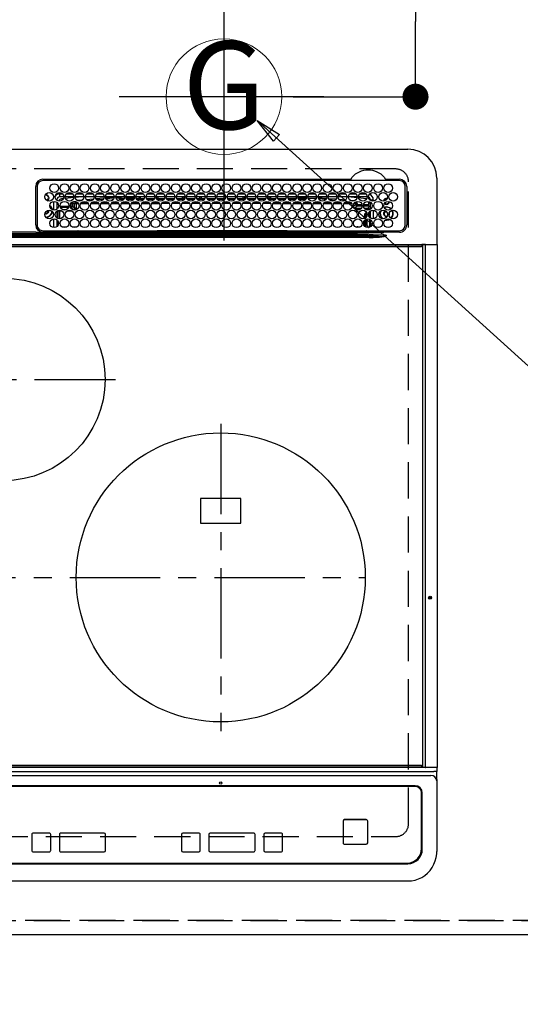
# Model space of a CAD drawing. Extents: x 55896 to 82369, y -22065 to -13195.
# Drawn here: x 73261 to 73607, y -15728 to -15047 of the extents above; entities that cross this region are included whole.
import ezdxf
from ezdxf.enums import TextEntityAlignment as Align

# ---------------------------------------------------------------- set-up
doc = ezdxf.new("R2010")
doc.units = 0
doc.header["$LTSCALE"] = 50
doc.header["$MEASUREMENT"] = 0
for name, pattern in [('CENTER', [2, 1.25, -0.25, 0.25, -0.25]), ('DASHED', [0.75, 0.5, -0.25]), ('HIDDEN', [0.375, 0.25, -0.125])]:
    doc.linetypes.add(name, pattern=pattern)
doc.layers.get('0').update_dxf_attribs({"linetype": 'CONTINUOUS'})
doc.layers.get('DEFPOINTS').update_dxf_attribs({"color": 146, "linetype": 'CONTINUOUS'})
for name, color, linetype in [('121-キャビネット（中）', 253, 'HIDDEN'), ('126-甲板', 2, 'CONTINUOUS'), ('150-機器', 8, 'CONTINUOUS'), ('160-文字', 254, 'CONTINUOUS'), ('166-寸法B', 11, 'CONTINUOUS')]:
    doc.layers.add(name, color=color, linetype=linetype)
doc.styles.add('KH001', font='txt')
doc.dimstyles.new('KH1xx030', dxfattribs={"dimscale": 30, "dimtxt": 2, "dimasz": 0.6, "dimexe": 0.3, "dimexo": 1.2, "dimgap": 0.5, "dimtad": 3, "dimdec": 1, "dimdsep": 46, "dimlunit": 6, "dimtxsty": 'KH001', "dimblk": 'DOT', "dimcen": 1, "dimdle": 1, "dimclrd": 256, "dimclre": 256, "dimclrt": 256, "dimadec": 0, "dimazin": 0, "dimtfac": 1, "dimtdec": 1, "dimtix": 1, "dimtmove": 2, "dimatfit": 3, "dimldrblk": 'CLOSEDBLANK', "dimfxl": 1, "dimtolj": 1, "dimtzin": 0, "dimlwd": -1, "dimlwe": -1, "dimarcsym": 0})

# ---------------------------------------------------------------- blocks, each defined once
blk = doc.blocks.new('_Dot')
at = {"color": 0, "linetype": 'ByBlock', "lineweight": -2}
blk.add_line((-0.5, 0), (-1, 0), dxfattribs=at)
at = {"color": 0, "linetype": 'ByBlock', "const_width": 0.5}
blk.add_lwpolyline([(-0.25, 0, 1), (0.25, 0, 1)], format="xyb", close=True, dxfattribs=at)
blk = doc.blocks.new('*D68')
at = {"layer": '166-寸法B', "transparency": 16777216}
for p, q in [((71130.27, -15716.06), (71130.27, -15913.2)), ((73724.27, -15716.06), (73724.27, -15913.2)), ((71148.27, -15904.2), (73706.27, -15904.2))]:
    blk.add_line(p, q, dxfattribs=at)
at = {"layer": 'DEFPOINTS', "color": 0, "transparency": 16777216}
for p in [(71130.27, -15680.06), (73724.27, -15680.06), (73724.27, -15904.2)]:
    blk.add_point(p, dxfattribs=at)
at = {"layer": '166-寸法B', "transparency": 16777216, "xscale": 18, "yscale": 18, "zscale": 18, "rotation": 180}
blk.add_blockref('_Dot', (71130.27, -15904.2), dxfattribs=at)
at = {"layer": '166-寸法B', "transparency": 16777216, "xscale": 18, "yscale": 18, "zscale": 18}
blk.add_blockref('_Dot', (73724.27, -15904.2), dxfattribs=at)
at = {"layer": '166-寸法B', "transparency": 16777216, "insert": (72427.27, -15853.89), "char_height": 60, "attachment_point": 5, "style": 'KH001'}
blk.add_mtext('\\A1;2,594〈ﾜｰｸﾄｯﾌﾟ寸法〉', dxfattribs=at)
blk = doc.blocks.new('_ClosedBlank')
at = {"color": 0, "linetype": 'ByBlock', "lineweight": -2}
for p, q in [((-1, 0.167), (0, 0)), ((-1, 0.167), (-1, -0.167)), ((0, 0), (-1, -0.167))]:
    blk.add_line(p, q, dxfattribs=at)
blk = doc.blocks.new('*D82')
at = {"layer": '166-寸法B', "transparency": 16777216}
for p, q in [((73534.84, -15030.06), (73534.84, -14881)), ((73450.31, -15030.06), (73543.84, -15030.06)), ((73534.84, -15082.06), (73534.84, -15048.06)), ((73450.31, -15100.06), (73543.84, -15100.06))]:
    blk.add_line(p, q, dxfattribs=at)
at = {"layer": 'DEFPOINTS', "color": 0, "transparency": 16777216}
for p in [(73414.31, -15030.06), (73534.84, -15030.06), (73414.31, -15100.06)]:
    blk.add_point(p, dxfattribs=at)
at = {"layer": '166-寸法B', "transparency": 16777216, "xscale": 18, "yscale": 18, "zscale": 18}
for p, rotation in [((73534.84, -15030.06), 90), ((73534.84, -15100.06), 270)]:
    blk.add_blockref('_Dot', p, dxfattribs=dict(at, rotation=rotation))
at = {"layer": '166-寸法B', "transparency": 16777216, "insert": (73489.84, -14931.04), "char_height": 60, "attachment_point": 5, "rotation": 90, "style": 'KH001'}
blk.add_mtext('\\A1;70', dxfattribs=at)
blk = doc.blocks.new('HT-F6S_H2')
at = {"layer": '126-甲板', "linetype": 'DASHED'}
for p, q in [((271, 282.65), (-271, 282.65)), ((280, -170.35), (280, 273.65)), ((-271, -179.35), (271, -179.35))]:
    blk.add_line(p, q, dxfattribs=at)
for centre, start, end in [((271, 273.65), 0, 90), ((271, -170.35), 270, 0)]:
    blk.add_arc(centre, 9, start, end, dxfattribs=at)
at = {"layer": '150-機器', "color": 13, "linetype": 'Continuous'}
for p, q in [((-279.5, 296.38), (279.5, 296.38)), ((27, 275.6), (239.74, 275.6)), ((273.7, 274.58), (27, 274.58)), ((239.74, 275.6), (239.9, 275.61)), ((264.1, 275.61), (264.18, 275.6)), ((264.18, 275.6), (264.26, 275.6)), ((264.26, 275.6), (273.7, 275.6)), ((299.5, 276.38), (299.5, 230.38)), ((22, 243.88), (21.98, 270.58)), ((23, 270.58), (23, 243.88)), ((277.7, 243.88), (277.7, 270.58)), ((278.72, 270.58), (278.72, 243.88)), ((28.52, 264.33), (28.6, 264.35)), ((28.6, 264.35), (28.6, 264.47)), ((29.4, 264.98), (29.4, 264.76)), ((29.4, 264.76), (29.4, 264.35)), ((30.75, 263), (31.16, 263)), ((31.16, 262.2), (30.75, 262.2)), ((31.16, 263), (31.38, 263)), ((31.38, 262.2), (31.16, 262.2)), ((34.6, 254.24), (34.6, 260.22)), ((36.6, 261.38), (36.07, 261.38)), ((36.6, 261.38), (36.6, 260.89)), ((36.6, 259.66), (36.6, 254.79)), ((37.07, 259.25), (36.6, 259.25)), ((38.6, 263.38), (38.6, 265.38)), ((38.6, 265.38), (40.54, 265.38)), ((41.35, 263.38), (38.6, 263.38)), ((41.09, 262.11), (39.8, 261.98)), ((48.35, 263.38), (42.35, 263.38)), ((48.31, 262.84), (42.54, 262.26)), ((43.16, 265.38), (47.54, 265.38)), ((48.35, 260.19), (48.36, 260.13)), ((48.36, 260.13), (48.37, 260.01)), ((48.37, 260.01), (48.38, 259.92)), ((48.38, 259.92), (48.38, 259.86)), ((48.38, 259.86), (48.39, 259.84)), ((49.97, 259.97), (48.39, 259.84)), ((55.35, 263.38), (49.35, 263.38)), ((53.98, 263.38), (49.37, 262.95)), ((49.93, 259.56), (50.64, 259.56)), ((49.93, 259.54), (49.93, 259.56)), ((49.94, 259.48), (49.93, 259.54)), ((49.94, 259.39), (49.94, 259.48)), ((49.94, 259.26), (49.94, 259.39)), ((49.94, 259.11), (49.94, 259.26)), ((49.94, 258.94), (49.94, 259.11)), ((49.94, 258.75), (49.94, 258.94)), ((50.16, 265.38), (54.54, 265.38)), ((50.51, 261.02), (54.54, 261.36)), ((54.04, 259.57), (57.62, 259.58)), ((62.35, 263.38), (56.35, 263.38)), ((56.99, 261.57), (62.02, 261.99)), ((57.16, 265.38), (61.54, 265.38)), ((61.07, 260.91), (58.05, 260.65)), ((61.06, 259.58), (64.61, 259.58)), ((69.35, 263.38), (63.35, 263.38)), ((63.63, 262.13), (69.2, 262.59)), ((64.16, 265.38), (68.54, 265.38)), ((68.7, 261.55), (64.29, 261.18)), ((68.07, 259.59), (71.6, 259.59)), ((76.35, 263.38), (70.35, 263.38)), ((70.47, 262.7), (76.33, 263.06)), ((76.03, 262.05), (70.89, 261.72)), ((71.16, 265.38), (75.54, 265.38)), ((75.08, 259.59), (78.59, 259.6)), ((83.35, 263.38), (77.35, 263.38)), ((77.4, 263.13), (81.32, 263.38)), ((83.17, 262.49), (77.62, 262.15)), ((78.16, 265.38), (82.54, 265.38)), ((79.53, 261.65), (82.84, 261.65)), ((82.09, 259.6), (85.59, 259.6)), ((90.35, 263.38), (84.35, 263.38)), ((90.31, 262.94), (84.5, 262.58)), ((84.59, 262.15), (90.11, 262.15)), ((84.86, 261.65), (89.84, 261.65)), ((85.16, 265.38), (89.54, 265.38)), ((89.1, 259.6), (92.58, 259.61)), ((97.35, 263.38), (91.35, 263.38)), ((92.47, 263.08), (91.42, 263.01)), ((91.59, 262.15), (93.6, 262.15)), ((91.86, 261.65), (96.84, 261.65)), ((92.16, 265.38), (96.54, 265.38)), ((97.31, 263.27), (92.47, 263.08)), ((93.6, 262.15), (93.6, 263.1)), ((94.6, 262.15), (93.6, 262.15)), ((94.6, 262.15), (94.6, 263.07)), ((94.6, 262.15), (97.11, 262.15)), ((96.11, 259.61), (99.57, 259.61)), ((104.35, 263.38), (98.35, 263.38)), ((98.59, 262.15), (104.11, 262.15)), ((98.86, 261.65), (103.84, 261.65)), ((99.16, 265.38), (103.54, 265.38)), ((103.12, 259.62), (106.56, 259.62)), ((111.35, 263.38), (105.35, 263.38)), ((105.4, 263.38), (105.4, 262.78)), ((106.4, 262.15), (105.59, 262.15)), ((105.86, 261.65), (110.84, 261.65)), ((106.16, 265.38), (110.54, 265.38)), ((106.4, 263.38), (106.4, 262.15)), ((106.4, 262.15), (111.11, 262.15)), ((110.13, 259.62), (113.56, 259.62)), ((118.35, 263.38), (112.35, 263.38)), ((112.59, 262.15), (118.11, 262.15)), ((112.86, 261.65), (117.84, 261.65)), ((113.16, 265.38), (117.54, 265.38)), ((117.13, 259.63), (120.55, 259.63)), ((125.35, 263.38), (119.35, 263.38)), ((119.59, 262.15), (123.6, 262.15)), ((119.86, 261.65), (124.84, 261.65)), ((120.16, 265.38), (124.54, 265.38)), ((123.6, 262.15), (123.6, 263.38)), ((124.6, 262.15), (123.6, 262.15)), ((124.14, 259.63), (127.54, 259.64)), ((124.6, 262.15), (124.6, 263.38)), ((124.6, 262.15), (125.11, 262.15)), ((132.35, 263.38), (126.35, 263.38)), ((126.59, 262.15), (132.11, 262.15)), ((126.86, 261.65), (131.84, 261.65)), ((127.16, 265.38), (131.54, 265.38)), ((131.15, 259.64), (134.53, 259.64)), ((139.35, 263.38), (133.35, 263.38)), ((133.59, 262.15), (135.4, 262.15)), ((133.86, 261.65), (138.84, 261.65)), ((134.16, 265.38), (138.54, 265.38)), ((135.4, 263.38), (135.4, 262.15)), ((136.4, 262.15), (135.4, 262.15)), ((136.4, 263.38), (136.4, 262.15)), ((136.4, 262.15), (139.11, 262.15)), ((138.16, 259.65), (141.53, 259.65)), ((146.35, 263.38), (140.35, 263.38)), ((140.59, 262.15), (146.11, 262.15)), ((140.86, 261.65), (145.84, 261.65)), ((141.16, 265.38), (145.54, 265.38)), ((145.17, 259.65), (145.4, 259.65)), ((145.4, 259.65), (148.53, 259.65)), ((153.35, 263.38), (147.35, 263.38)), ((147.59, 262.15), (153.11, 262.15)), ((147.86, 261.65), (152.84, 261.65)), ((148.16, 265.38), (152.54, 265.38)), ((152.16, 259.64), (155.54, 259.64)), ((160.35, 263.38), (154.35, 263.38)), ((154.6, 262.15), (154.59, 262.15)), ((154.6, 262.15), (154.6, 263.38)), ((154.6, 262.15), (160.11, 262.15)), ((154.86, 261.65), (159.84, 261.65)), ((155.16, 265.38), (159.54, 265.38)), ((159.15, 259.64), (162.54, 259.64)), ((167.35, 263.38), (161.35, 263.38)), ((161.59, 262.15), (165.4, 262.15)), ((161.86, 261.65), (166.84, 261.65)), ((162.16, 265.38), (166.54, 265.38)), ((165.4, 263.38), (165.4, 262.15)), ((166.4, 262.15), (165.4, 262.15)), ((166.14, 259.63), (169.55, 259.63)), ((166.4, 263.38), (166.4, 262.15)), ((166.4, 262.15), (167.11, 262.15)), ((174.35, 263.38), (168.35, 263.38)), ((168.59, 262.15), (174.11, 262.15)), ((168.86, 261.65), (173.84, 261.65)), ((169.16, 265.38), (173.54, 265.38)), ((173.13, 259.62), (176.56, 259.62)), ((181.35, 263.38), (175.35, 263.38)), ((175.59, 262.15), (181.11, 262.15)), ((175.86, 261.65), (180.84, 261.65)), ((176.16, 265.38), (180.54, 265.38)), ((180.12, 259.62), (183.57, 259.61)), ((188.35, 263.38), (182.35, 263.38)), ((182.59, 262.15), (183.6, 262.15)), ((182.86, 261.65), (187.84, 261.65)), ((183.16, 265.38), (187.54, 265.38)), ((183.6, 262.15), (183.6, 263.38)), ((184.6, 262.15), (183.6, 262.15)), ((184.6, 262.15), (184.6, 263.38)), ((184.6, 262.15), (188.11, 262.15)), ((187.11, 259.61), (190.58, 259.61)), ((195.35, 263.38), (189.35, 263.38)), ((189.59, 262.15), (195.11, 262.15)), ((189.86, 261.65), (194.84, 261.65)), ((190.16, 265.38), (194.54, 265.38)), ((195.32, 263.17), (191.6, 263.38)), ((194.1, 259.6), (197.59, 259.6)), ((202.35, 263.38), (196.35, 263.38)), ((202.26, 262.78), (196.41, 263.11)), ((196.59, 262.15), (202.11, 262.15)), ((196.86, 261.65), (201.84, 261.65)), ((197.16, 265.38), (201.54, 265.38)), ((201.09, 259.6), (204.6, 259.59)), ((209.35, 263.38), (203.35, 263.38)), ((209.14, 262.39), (203.47, 262.71)), ((203.59, 262.15), (209.11, 262.15)), ((203.86, 261.65), (208.84, 261.65)), ((204.16, 265.38), (208.54, 265.38)), ((208.07, 259.59), (211.6, 259.59)), ((216.35, 263.38), (210.35, 263.38)), ((210.37, 263.32), (216.03, 263.01)), ((215.98, 262.01), (210.54, 262.31)), ((210.86, 261.65), (211.27, 261.65)), ((211.16, 265.38), (215.54, 265.38)), ((215.06, 259.58), (218.61, 259.58)), ((216.02, 262), (215.98, 262.01)), ((216.03, 263.01), (216.32, 262.98)), ((223.35, 263.38), (217.35, 263.38)), ((217.44, 262.89), (223.15, 262.42)), ((222.62, 261.46), (217.8, 261.86)), ((218.16, 265.38), (222.54, 265.38)), ((222.05, 259.58), (225.62, 259.57)), ((230.35, 263.38), (224.35, 263.38)), ((224.54, 262.31), (229.96, 261.86)), ((225.16, 265.38), (229.54, 265.38)), ((229.12, 260.93), (225.19, 261.25)), ((229.04, 259.57), (232.63, 259.57)), ((237.35, 263.38), (231.35, 263.38)), ((231.9, 261.7), (236.51, 261.33)), ((232.16, 265.38), (236.54, 265.38)), ((235.14, 260.44), (233.13, 260.6)), ((236.03, 259.56), (239.64, 259.56)), ((237.35, 263.33), (236.82, 263.38)), ((244.35, 263.38), (238.35, 263.38)), ((244.28, 262.67), (238.35, 263.24)), ((239.16, 265.38), (243.54, 265.38)), ((239.42, 261.09), (242.51, 260.83)), ((242.49, 260.64), (242.48, 260.55)), ((242.51, 260.83), (242.49, 260.64)), ((242.51, 260.83), (242.79, 260.76)), ((251.35, 263.38), (245.35, 263.38)), ((250.37, 262.05), (245.45, 262.55)), ((246.16, 265.38), (250.54, 265.38)), ((250.6, 262.01), (250.37, 262.05)), ((250.96, 261.86), (250.6, 262.01)), ((252.16, 260.06), (252.16, 257.97)), ((252.21, 260.05), (252.16, 260.06)), ((252.21, 259.53), (252.21, 260.05)), ((253.6, 259.25), (252.22, 259.25)), ((252.27, 259.02), (252.24, 259.03)), ((252.27, 259.02), (252.27, 256.93)), ((253.6, 259.02), (252.27, 259.02)), ((253.6, 261.38), (255.6, 261.38)), ((253.6, 260.89), (253.6, 261.38)), ((253.6, 254.79), (253.6, 259.66)), ((255.6, 261.38), (255.6, 260.34)), ((30.75, 253.75), (30.72, 254.06)), ((37.74, 258.02), (36.6, 258.02)), ((36.6, 253.56), (36.6, 248.69)), ((37.01, 255.93), (37.56, 255.93)), ((37.01, 255.93), (37.36, 255.59)), ((37.44, 253.51), (37.1, 253.85)), ((38.44, 253.51), (37.44, 253.51)), ((37.44, 248.27), (37.44, 253.51)), ((38.44, 253.51), (38.44, 254.13)), ((40.17, 253.51), (38.44, 253.51)), ((38.44, 253.51), (38.44, 248.13)), ((38.86, 256.97), (44.84, 256.97)), ((44.57, 255.97), (39.13, 255.97)), ((40.57, 254.51), (43.13, 254.51)), ((47.17, 253.51), (43.53, 253.51)), ((45.86, 256.97), (46.48, 256.97)), ((46.48, 255.97), (46.13, 255.97)), ((46.48, 256.97), (46.48, 258.84)), ((46.48, 258.84), (47.48, 258.84)), ((46.48, 256.97), (47.48, 256.97)), ((46.48, 256.97), (46.48, 255.97)), ((47.94, 254.51), (46.48, 255.97)), ((47.48, 258.84), (47.48, 256.97)), ((47.48, 256.97), (48.94, 255.51)), ((47.57, 254.51), (47.94, 254.51)), ((47.94, 254.37), (47.94, 254.51)), ((48.94, 255.51), (48.94, 258.56)), ((49.94, 258.56), (48.94, 258.56)), ((49.94, 255.51), (48.94, 255.51)), ((49.94, 258.56), (49.94, 258.75)), ((49.94, 258.56), (49.94, 255.51)), ((51.47, 258.56), (49.94, 258.56)), ((58.47, 258.57), (53.18, 258.56)), ((65.46, 258.58), (60.19, 258.57)), ((72.46, 258.58), (67.19, 258.58)), ((79.46, 258.59), (74.2, 258.58)), ((86.45, 258.6), (81.2, 258.59)), ((93.45, 258.6), (88.21, 258.6)), ((100.44, 258.61), (95.22, 258.61)), ((107.44, 258.62), (102.22, 258.61)), ((114.44, 258.63), (109.23, 258.62)), ((121.43, 258.63), (116.23, 258.63)), ((128.43, 258.64), (123.24, 258.64)), ((135.42, 258.65), (130.24, 258.64)), ((142.42, 258.65), (137.25, 258.65)), ((145.4, 258.66), (144.25, 258.66)), ((149.42, 258.65), (145.4, 258.66)), ((156.42, 258.65), (151.25, 258.65)), ((163.43, 258.64), (158.24, 258.65)), ((170.43, 258.63), (165.24, 258.64)), ((177.44, 258.63), (172.23, 258.63)), ((184.44, 258.62), (179.23, 258.63)), ((191.44, 258.61), (186.23, 258.62)), ((198.45, 258.61), (193.22, 258.61)), ((205.45, 258.6), (200.22, 258.61)), ((212.45, 258.59), (207.21, 258.6)), ((219.46, 258.59), (214.21, 258.59)), ((226.46, 258.58), (221.2, 258.59)), ((233.46, 258.58), (228.2, 258.58)), ((240.47, 258.56), (235.19, 258.57)), ((241.86, 257.5), (241.86, 256.96)), ((241.92, 256.57), (243.32, 257.97)), ((244.32, 256.97), (242.86, 255.51)), ((242.86, 255.51), (247.31, 255.51)), ((242.86, 254.98), (242.86, 255.51)), ((244.32, 258.84), (243.32, 258.84)), ((243.32, 257.97), (243.32, 258.84)), ((244.32, 257.97), (243.32, 257.97)), ((246.13, 254.51), (243.57, 254.51)), ((244.32, 258.84), (244.32, 257.97)), ((244.32, 257.97), (244.32, 256.97)), ((244.32, 257.97), (247.76, 257.97)), ((247.84, 256.97), (244.32, 256.97)), ((252.21, 256.97), (248.86, 256.97)), ((248.94, 257.97), (252.16, 257.97)), ((249.39, 255.51), (251.73, 255.51)), ((251.73, 254.51), (250.57, 254.51)), ((251.73, 255.51), (253.15, 256.93)), ((251.73, 254.51), (251.73, 255.51)), ((251.73, 254.51), (252.73, 254.51)), ((251.73, 254.23), (251.73, 254.51)), ((252.27, 256.93), (252.21, 256.97)), ((252.27, 256.93), (253.15, 256.93)), ((252.71, 252.55), (252.73, 252.55)), ((253.6, 255.39), (252.73, 254.51)), ((252.73, 254.51), (252.73, 254.36)), ((252.73, 252.58), (252.73, 252.55)), ((252.73, 252.55), (252.82, 252.55)), ((253.6, 248.69), (253.6, 253.56)), ((255.6, 254.12), (255.6, 248.14)), ((266.55, 251.75), (266.51, 252.1)), ((34.6, 242.04), (34.6, 248.02)), ((36.6, 247.46), (36.6, 242.59)), ((37.44, 243.51), (37.44, 246.55)), ((249.27, 250.05), (249.77, 250.05)), ((249.27, 248.27), (249.27, 250.05)), ((249.27, 243.5), (249.27, 246.55)), ((250.27, 250.05), (249.77, 250.05)), ((249.77, 248.48), (249.77, 250.05)), ((249.77, 242.87), (249.77, 247.18)), ((250.27, 250.05), (250.27, 248.82)), ((250.27, 247.57), (250.27, 242.48)), ((251.24, 243.52), (251.24, 247.96)), ((252.35, 251.06), (252.35, 251.2)), ((252.85, 251.55), (252.38, 251.55)), ((252.9, 249.74), (252.69, 249.74)), ((252.85, 251.55), (252.85, 250.57)), ((252.87, 250.56), (252.85, 250.57)), ((252.9, 249.56), (252.9, 249.39)), ((252.9, 247.84), (252.9, 243.54)), ((253.6, 242.59), (253.6, 247.46)), ((263.84, 247.25), (264.8, 247.15)), ((264.04, 247.42), (264.8, 247.35)), ((264.8, 249.65), (264.96, 249.66)), ((264.8, 247.35), (266.04, 247.53)), ((264.8, 247.15), (266.1, 247.34)), ((266.04, 247.53), (266.85, 247.86)), ((266.1, 247.34), (267.09, 247.76)), ((266.36, 250.95), (266.42, 251.08)), ((266.42, 251.08), (266.55, 251.75)), ((21.98, 238.79), (0, 238.79)), ((24.72, 238.88), (146.93, 238.88)), ((27, 239.88), (273.7, 239.88)), ((38.43, 239.88), (38.43, 238.88)), ((40.1, 242.59), (43.6, 242.59)), ((47.1, 242.59), (50.6, 242.59)), ((51.21, 239.66), (50.72, 239.17)), ((50.72, 239.05), (50.72, 239.17)), ((50.72, 239.05), (51.19, 239.05)), ((51.18, 238.88), (51.2, 239.56)), ((51.7, 239.56), (51.68, 238.88)), ((51.7, 239.88), (51.7, 239.56)), ((106.11, 239.56), (51.7, 239.56)), ((106.09, 238.88), (106.11, 239.56)), ((106.11, 239.56), (106.11, 239.76)), ((106.41, 239.76), (106.41, 239.88)), ((106.41, 239.76), (106.41, 239.56)), ((195.79, 239.76), (106.41, 239.76)), ((106.41, 239.25), (106.41, 239.56)), ((106.41, 239.56), (195.79, 239.56)), ((195.79, 239.25), (106.41, 239.25)), ((146.93, 238.88), (242.95, 238.88)), ((195.79, 239.76), (195.79, 239.88)), ((195.79, 239.56), (195.79, 239.76)), ((195.79, 239.25), (195.79, 239.56)), ((196.09, 239.76), (196.09, 239.56)), ((196.09, 239.56), (196.11, 238.88)), ((250.55, 239.56), (196.09, 239.56)), ((242.95, 237.68), (242.95, 238.88)), ((242.95, 238.88), (244.36, 238.88)), ((244.36, 238.88), (262.32, 238.88)), ((244.86, 242.03), (244.86, 242.59)), ((244.86, 242.59), (246.6, 242.59)), ((250.55, 239.56), (250.55, 239.88)), ((250.56, 238.88), (250.55, 239.56)), ((251.05, 239.56), (251.06, 238.88)), ((251.77, 238.88), (251.77, 239.88)), ((251.77, 238.88), (251.77, 239.88)), ((252.64, 239.17), (251.94, 239.88)), ((252.35, 242.52), (252.24, 242.52)), ((252.35, 242.46), (252.35, 242.52)), ((252.85, 242.46), (252.35, 242.46)), ((252.85, 242.53), (252.87, 242.54)), ((252.85, 242.53), (252.85, 242.46)), ((252.85, 242.46), (253.04, 242.27)), ((253.2, 239.74), (253.2, 239.88)), ((262.32, 238.88), (262.84, 238.88)), ((262.84, 238.88), (262.84, 239.02)), ((264.45, 238.85), (262.84, 238.88)), ((273.7, 238.85), (264.45, 238.85)), ((-252.65, 236.24), (252.65, 236.24)), ((252.65, 235.3), (-252.65, 235.3)), ((-242.95, 237.56), (242.95, 237.56)), ((242.95, 236.78), (-242.95, 236.78)), ((106.9, 237.68), (0, 237.68)), ((242.95, 237.68), (106.9, 237.68)), ((244.45, 237.68), (242.95, 237.68)), ((242.95, 237.56), (242.95, 237.68)), ((242.95, 237.56), (242.95, 236.78)), ((252.65, 236.24), (244.37, 236.73)), ((244.45, 237.68), (244.45, 237.52)), ((252.59, 237.55), (244.45, 237.68)), ((244.45, 237.52), (262.95, 236.41)), ((262.95, 237.38), (252.59, 237.55)), ((252.65, 236.24), (252.65, 235.3)), ((262.94, 236.18), (264.42, 236.35)), ((262.94, 236.18), (262.95, 236.15)), ((262.95, 236.41), (262.95, 237.38)), ((262.95, 236.15), (262.96, 236.12)), ((262.96, 236.12), (262.96, 236.08)), ((262.96, 236.08), (262.97, 236.05)), ((262.97, 236.05), (262.98, 236.02)), ((262.98, 236.02), (262.99, 235.98)), ((262.99, 235.98), (263, 235.95)), ((263, 235.95), (263.01, 235.92)), ((264.42, 236.35), (263.01, 235.92)), ((264.42, 236.35), (264.45, 236.36)), ((264.45, 236.36), (264.42, 236.35)), ((264.45, 236.88), (264.45, 236.36)), ((-289.1, 230.38), (289.1, 230.38)), ((289.1, 229.88), (-289.1, 229.88)), ((-288.8, 228.88), (288.8, 228.88)), ((291.81, 230.38), (289.1, 230.38)), ((289.1, 230.38), (289.1, 229.88)), ((289.1, 229.88), (289.1, 229.18)), ((289.9, 230.14), (289.91, 230.19)), ((289.9, 230.08), (289.9, 230.14)), ((291.67, 230.08), (289.9, 230.08)), ((289.9, -131.32), (289.9, 230.08)), ((289.91, 230.19), (289.93, 230.24)), ((289.93, 230.24), (289.94, 230.29)), ((289.94, 230.29), (289.97, 230.33)), ((289.97, 230.33), (289.99, 230.35)), ((289.99, 230.35), (290.02, 230.37)), ((290.02, 230.37), (290.05, 230.38)), ((291.67, 230.14), (291.68, 230.19)), ((291.67, 230.08), (291.67, 230.14)), ((292.17, 230.08), (291.67, 230.08)), ((291.67, -131.32), (291.67, 230.08)), ((291.68, 230.19), (291.69, 230.24)), ((291.69, 230.24), (291.71, 230.29)), ((291.71, 230.29), (291.73, 230.33)), ((291.73, 230.33), (291.76, 230.35)), ((291.76, 230.35), (291.79, 230.37)), ((291.79, 230.37), (291.82, 230.38)), ((291.81, 230.38), (291.82, 230.38)), ((291.82, 230.38), (292.17, 230.38)), ((292.17, 230.08), (292.17, 230.38)), ((292.17, 230.38), (297.9, 230.38)), ((297.9, 230.08), (292.17, 230.08)), ((297.9, 230.08), (297.9, 230.38)), ((297.9, 230.38), (299.6, 230.38)), ((299.9, 230.08), (297.9, 230.08)), ((299.9, -131.32), (299.9, 230.08)), ((164, 54.5), (136, 54.5)), ((136, 54.5), (136, 37.5)), ((164, 37.5), (164, 54.5)), ((136, 37.5), (164, 37.5)), ((-297.5, -134.29), (297.5, -134.29)), ((-289.1, -131.12), (289.1, -131.12)), ((289.1, -131.62), (-289.1, -131.62)), ((288.8, -130.12), (-288.8, -130.12)), ((289.1, -131.12), (289.1, -130.42)), ((289.1, -131.12), (289.1, -131.62)), ((291.81, -131.62), (289.1, -131.62)), ((289.9, -131.38), (289.9, -131.32)), ((289.91, -131.44), (289.9, -131.38)), ((289.93, -131.49), (289.91, -131.44)), ((289.94, -131.53), (289.93, -131.49)), ((289.97, -131.57), (289.94, -131.53)), ((289.99, -131.6), (289.97, -131.57)), ((290.02, -131.62), (289.99, -131.6)), ((290.05, -131.62), (290.02, -131.62)), ((291.67, -131.32), (291.67, -131.38)), ((291.67, -131.38), (291.68, -131.44)), ((291.68, -131.44), (291.69, -131.49)), ((291.69, -131.49), (291.71, -131.53)), ((291.71, -131.53), (291.73, -131.57)), ((291.73, -131.57), (291.76, -131.6)), ((291.76, -131.6), (291.79, -131.62)), ((291.79, -131.62), (291.82, -131.62)), ((291.82, -131.62), (291.81, -131.62)), ((292.17, -131.62), (291.82, -131.62)), ((297.9, -131.62), (292.17, -131.62)), ((299.5, -134.29), (297.5, -134.29)), ((299.6, -131.62), (297.9, -131.62)), ((299.5, -131.62), (299.5, -134.29)), ((299.5, -139.83), (299.5, -134.29)), ((299.86, -131.32), (299.9, -131.32)), ((-295.5, -137.07), (295.5, -137.07)), ((299.5, -139.83), (299.5, -140.76)), ((299.5, -140.76), (299.5, -188.39)), ((284.5, -144.14), (-284.5, -144.14)), ((284, -144.64), (-284, -144.64)), ((284, -144.65), (-284, -144.65)), ((284, -144.64), (284, -144.65)), ((289, -149.64), (289, -149.65)), ((289, -187.64), (289, -149.65)), ((289.5, -188.13), (289.5, -149.14)), ((234.74, -168.65), (234.74, -168.64)), ((234.74, -168.65), (234.74, -183.65)), ((235.74, -167.65), (235.74, -167.64)), ((250.74, -167.64), (235.74, -167.64)), ((250.74, -167.65), (235.74, -167.65)), ((250.74, -167.65), (250.74, -167.64)), ((251.74, -168.65), (251.74, -168.64)), ((251.74, -183.65), (251.74, -168.65)), ((31.34, -176.88), (20.34, -176.88)), ((20.34, -176.9), (20.34, -176.88)), ((31.34, -176.9), (20.34, -176.9)), ((31.34, -176.9), (31.34, -176.88)), ((69.34, -176.88), (39.34, -176.88)), ((39.34, -176.9), (39.34, -176.88)), ((69.34, -176.9), (39.34, -176.9)), ((69.34, -176.9), (69.34, -176.88)), ((134.75, -176.88), (123.75, -176.88)), ((123.75, -176.9), (123.75, -176.88)), ((134.75, -176.9), (123.75, -176.9)), ((134.75, -176.9), (134.75, -176.88)), ((172.75, -176.88), (142.75, -176.88)), ((142.75, -176.9), (142.75, -176.88)), ((172.75, -176.9), (142.75, -176.9)), ((172.75, -176.9), (172.75, -176.88)), ((191.75, -176.88), (180.75, -176.88)), ((180.75, -176.9), (180.75, -176.88)), ((191.75, -176.9), (180.75, -176.9)), ((191.75, -176.9), (191.75, -176.88)), ((19.34, -177.9), (19.34, -177.88)), ((19.34, -177.9), (19.34, -188.89)), ((32.34, -177.9), (32.34, -177.88)), ((32.34, -188.89), (32.34, -177.9)), ((38.34, -177.9), (38.34, -177.88)), ((38.34, -177.9), (38.34, -188.89)), ((70.34, -177.9), (70.34, -177.88)), ((70.34, -188.89), (70.34, -177.9)), ((122.75, -177.9), (122.75, -177.88)), ((122.75, -177.9), (122.75, -188.89)), ((135.75, -177.9), (135.75, -177.88)), ((135.75, -188.89), (135.75, -177.9)), ((141.75, -177.9), (141.75, -177.88)), ((141.75, -177.9), (141.75, -188.89)), ((173.75, -177.9), (173.75, -177.88)), ((173.75, -188.89), (173.75, -177.9)), ((179.75, -177.9), (179.75, -177.88)), ((179.75, -177.9), (179.75, -188.89)), ((192.75, -177.9), (192.75, -177.88)), ((192.75, -188.89), (192.75, -177.9)), ((20.34, -189.89), (31.34, -189.89)), ((39.34, -189.89), (69.34, -189.89)), ((123.75, -189.89), (134.75, -189.89)), ((142.75, -189.89), (172.75, -189.89)), ((180.75, -189.89), (191.75, -189.89)), ((235.74, -184.65), (250.74, -184.65)), ((299.5, -188.39), (299.5, -189.78)), ((-279.5, -198.12), (279.5, -198.12)), ((-279, -197.64), (279, -197.64)), ((-279.5, -210.03), (279.5, -210.03))]:
    blk.add_line(p, q, dxfattribs=at)
at = {"layer": '150-機器', "color": 161, "linetype": 'CENTER'}
for p, q in [((-78.76, 137), (77.2, 137)), ((150, 106.36), (150, -106.36)), ((-254.4, 0), (250, 0))]:
    blk.add_line(p, q, dxfattribs=at)
at = {"layer": '150-機器', "color": 13, "linetype": 'Continuous'}
for points in [[(252.21, 259.53), (252.21, 259.46), (252.21, 259.4), (252.21, 259.34), (252.22, 259.29), (252.22, 259.23), (252.22, 259.18), (252.22, 259.14), (252.23, 259.1), (252.23, 259.07), (252.23, 259.05), (252.23, 259.04), (252.24, 259.03), (252.24, 259.03)], [(37.01, 255.93), (36.89, 255.93), (36.77, 255.9), (36.65, 255.87), (36.6, 255.84)], [(47.94, 254.51), (48.06, 254.52), (48.19, 254.54), (48.31, 254.58), (48.42, 254.63), (48.52, 254.7), (48.62, 254.78), (48.71, 254.87), (48.78, 254.97), (48.84, 255.08), (48.89, 255.2), (48.92, 255.32), (48.94, 255.44), (48.94, 255.51)], [(49.53, 254.31), (49.67, 254.51), (49.78, 254.74), (49.86, 254.97), (49.92, 255.22), (49.94, 255.47), (49.94, 255.51)], [(242.26, 255.71), (242.37, 255.64), (242.48, 255.59), (242.6, 255.55), (242.72, 255.52), (242.84, 255.51), (242.86, 255.51)], [(252.16, 257.97), (252.16, 257.85), (252.16, 257.72), (252.16, 257.6), (252.17, 257.49), (252.17, 257.39), (252.17, 257.29), (252.18, 257.2), (252.18, 257.13), (252.19, 257.07), (252.2, 257.02), (252.2, 256.99), (252.21, 256.97), (252.21, 256.97)], [(252.85, 251.55), (252.85, 251.67), (252.85, 251.8), (252.85, 251.92), (252.85, 252.03), (252.84, 252.14), (252.84, 252.23), (252.84, 252.32), (252.83, 252.39), (252.83, 252.45), (252.83, 252.5), (252.82, 252.53), (252.82, 252.55), (252.82, 252.55)], [(253.6, 256.83), (253.49, 256.88), (253.36, 256.91), (253.24, 256.93), (253.15, 256.93)], [(252.85, 250.57), (252.84, 250.57), (252.83, 250.57), (252.81, 250.57), (252.78, 250.57), (252.75, 250.58), (252.7, 250.58), (252.66, 250.58), (252.61, 250.58), (252.55, 250.58), (252.49, 250.58), (252.43, 250.58), (252.37, 250.58), (252.35, 250.58)], [(252.9, 249.56), (252.9, 249.69), (252.9, 249.81), (252.9, 249.93), (252.9, 250.04), (252.9, 250.15), (252.89, 250.25), (252.89, 250.33), (252.89, 250.41), (252.88, 250.47), (252.88, 250.51), (252.88, 250.54), (252.87, 250.56), (252.87, 250.56)], [(50.72, 239.17), (50.71, 239.3), (50.69, 239.42), (50.65, 239.54), (50.6, 239.65), (50.53, 239.76), (50.45, 239.85), (50.43, 239.88)], [(50.71, 238.87), (50.72, 238.99), (50.72, 239.05)], [(244.86, 242.59), (244.61, 242.57), (244.37, 242.52), (244.13, 242.45), (243.9, 242.34), (243.74, 242.24)], [(251.24, 243.52), (251.25, 243.4), (251.27, 243.27), (251.31, 243.16), (251.36, 243.04), (251.43, 242.94), (251.51, 242.84), (251.6, 242.75), (251.7, 242.68), (251.81, 242.62), (251.92, 242.57), (252.04, 242.54), (252.17, 242.52), (252.24, 242.52)], [(252.11, 242.04), (252.16, 242.07), (252.21, 242.12), (252.25, 242.16), (252.29, 242.22), (252.31, 242.27), (252.33, 242.33), (252.35, 242.39), (252.35, 242.46), (252.35, 242.46)], [(252.35, 242.52), (252.41, 242.52), (252.47, 242.52), (252.53, 242.52), (252.59, 242.52), (252.64, 242.52), (252.69, 242.52), (252.73, 242.52), (252.77, 242.53), (252.8, 242.53), (252.83, 242.53), (252.84, 242.53), (252.85, 242.53), (252.85, 242.53)], [(252.87, 242.54), (252.87, 242.55), (252.88, 242.57), (252.88, 242.61), (252.89, 242.67), (252.89, 242.73), (252.89, 242.81), (252.9, 242.91), (252.9, 243.01), (252.9, 243.12), (252.9, 243.23), (252.9, 243.36), (252.9, 243.48), (252.9, 243.54)], [(244.45, 237.52), (242.95, 237.56)], [(244.37, 236.73), (242.95, 236.78)], [(252.65, 236.24), (255.37, 236.16), (257.75, 236.11), (259.77, 236.1), (261.39, 236.11), (262.59, 236.16), (262.94, 236.18)], [(252.65, 235.3), (255.38, 235.32), (257.78, 235.39), (259.81, 235.5), (261.44, 235.65), (262.65, 235.83), (263.01, 235.92)], [(262.95, 236.41), (264.45, 236.36)], [(279.5, -210.03), (281.99, -209.87), (284.45, -209.4), (286.83, -208.62), (289.09, -207.55), (291.2, -206.2), (293.13, -204.6), (294.85, -202.76), (296.33, -200.72), (297.55, -198.51), (298.48, -196.17), (299.12, -193.72), (299.45, -191.22), (299.5, -189.78)]]:
    blk.add_lwpolyline(points, dxfattribs=at)
for centre, radius in [((31.35, 263.33), 3), ((34.85, 269.43), 3), ((38.35, 263.33), 3), ((41.85, 269.43), 3), ((45.35, 263.33), 3), ((48.85, 269.43), 3), ((52.35, 263.33), 3), ((55.85, 269.43), 3), ((59.35, 263.33), 3), ((62.85, 269.43), 3), ((66.35, 263.33), 3), ((69.85, 269.43), 3), ((73.35, 263.33), 3), ((76.85, 269.43), 3), ((80.35, 263.33), 3), ((83.85, 269.43), 3), ((87.35, 263.33), 3), ((90.85, 269.43), 3), ((94.35, 263.33), 3), ((97.85, 269.43), 3), ((101.35, 263.33), 3), ((104.85, 269.43), 3), ((108.35, 263.33), 3), ((111.85, 269.43), 3), ((115.35, 263.33), 3), ((118.85, 269.43), 3), ((122.35, 263.33), 3), ((125.85, 269.43), 3), ((129.35, 263.33), 3), ((132.85, 269.43), 3), ((136.35, 263.33), 3), ((139.85, 269.43), 3), ((143.35, 263.33), 3), ((146.85, 269.43), 3), ((150.35, 263.33), 3), ((153.85, 269.43), 3), ((157.35, 263.33), 3), ((160.85, 269.43), 3), ((164.35, 263.33), 3), ((167.85, 269.43), 3), ((171.35, 263.33), 3), ((174.85, 269.43), 3), ((178.35, 263.33), 3), ((181.85, 269.43), 3), ((185.35, 263.33), 3), ((188.85, 269.43), 3), ((192.35, 263.33), 3), ((195.85, 269.43), 3), ((199.35, 263.33), 3), ((202.85, 269.43), 3), ((206.35, 263.33), 3), ((209.85, 269.43), 3), ((213.35, 263.33), 3), ((216.85, 269.43), 3), ((220.35, 263.33), 3), ((223.85, 269.43), 3), ((227.35, 263.33), 3), ((230.85, 269.43), 3), ((234.35, 263.33), 3), ((237.85, 269.43), 3), ((241.35, 263.33), 3), ((244.85, 269.43), 3), ((248.35, 263.33), 3), ((251.85, 269.43), 3), ((255.35, 263.33), 3), ((258.85, 269.43), 3), ((262.35, 263.33), 3), ((265.85, 269.43), 3), ((269.35, 263.33), 3), ((34.85, 257.23), 3), ((41.85, 257.23), 3), ((48.85, 257.23), 3), ((55.85, 257.23), 3), ((62.85, 257.23), 3), ((69.85, 257.23), 3), ((76.85, 257.23), 3), ((83.85, 257.23), 3), ((90.85, 257.23), 3), ((97.85, 257.23), 3), ((104.85, 257.23), 3), ((111.85, 257.23), 3), ((118.85, 257.23), 3), ((125.85, 257.23), 3), ((132.85, 257.23), 3), ((139.85, 257.23), 3), ((146.85, 257.23), 3), ((153.85, 257.23), 3), ((160.85, 257.23), 3), ((167.85, 257.23), 3), ((174.85, 257.23), 3), ((181.85, 257.23), 3), ((188.85, 257.23), 3), ((195.85, 257.23), 3), ((202.85, 257.23), 3), ((209.85, 257.23), 3), ((216.85, 257.23), 3), ((223.85, 257.23), 3), ((230.85, 257.23), 3), ((237.85, 257.23), 3), ((244.85, 257.23), 3), ((251.85, 257.23), 3), ((258.85, 257.23), 3), ((265.85, 257.23), 3), ((31.35, 251.13), 3), ((38.35, 251.13), 3), ((45.35, 251.13), 3), ((52.35, 251.13), 3), ((59.35, 251.13), 3), ((66.35, 251.13), 3), ((73.35, 251.13), 3), ((80.35, 251.13), 3), ((87.35, 251.13), 3), ((94.35, 251.13), 3), ((101.35, 251.13), 3), ((108.35, 251.13), 3), ((115.35, 251.13), 3), ((122.35, 251.13), 3), ((129.35, 251.13), 3), ((136.35, 251.13), 3), ((143.35, 251.13), 3), ((150.35, 251.13), 3), ((157.35, 251.13), 3), ((164.35, 251.13), 3), ((171.35, 251.13), 3), ((178.35, 251.13), 3), ((185.35, 251.13), 3), ((192.35, 251.13), 3), ((199.35, 251.13), 3), ((206.35, 251.13), 3), ((213.35, 251.13), 3), ((220.35, 251.13), 3), ((227.35, 251.13), 3), ((234.35, 251.13), 3), ((241.35, 251.13), 3), ((248.35, 251.13), 3), ((255.35, 251.13), 3), ((262.35, 251.13), 3), ((269.35, 251.13), 3), ((34.85, 245.03), 3), ((41.85, 245.03), 3), ((48.85, 245.03), 3), ((55.85, 245.03), 3), ((62.85, 245.03), 3), ((69.85, 245.03), 3), ((76.85, 245.03), 3), ((83.85, 245.03), 3), ((90.85, 245.03), 3), ((97.85, 245.03), 3), ((104.85, 245.03), 3), ((111.85, 245.03), 3), ((118.85, 245.03), 3), ((125.85, 245.03), 3), ((132.85, 245.03), 3), ((139.85, 245.03), 3), ((146.85, 245.03), 3), ((153.85, 245.03), 3), ((160.85, 245.03), 3), ((167.85, 245.03), 3), ((174.85, 245.03), 3), ((181.85, 245.03), 3), ((188.85, 245.03), 3), ((195.85, 245.03), 3), ((202.85, 245.03), 3), ((209.85, 245.03), 3), ((216.85, 245.03), 3), ((223.85, 245.03), 3), ((230.85, 245.03), 3), ((237.85, 245.03), 3), ((244.85, 245.03), 3), ((251.85, 245.03), 3), ((258.85, 245.03), 3), ((265.85, 245.03), 3), ((0, 137), 70), ((150, 0), 100), ((294.9, -14.02), 1.04), ((294.9, -14.02), 0.643), ((294.9, -14.02), 0.0429), ((150, -142.27), 0.742)]:
    blk.add_circle(centre, radius, dxfattribs=at)
for centre, radius, start, end in [((279.5, 276.38), 20, 0, 90), ((252, 266.38), 15.45, 42.56176, 137.43824), ((27, 270.58), 5.02, 90, 179.99972), ((27, 270.58), 4, 90, 179.99999), ((239.06, 276.93), 1.57, 302.54421, 356.41062), ((264.95, 276.93), 1.58, 183.70298, 237.06538), ((273.7, 270.58), 5.02, 0.0002, 90), ((273.7, 270.58), 4, 0, 90), ((29, 262.6), 2.41, 80.45141, 93.21813), ((29, 262.6), 2.2, 10.47567, 79.52431), ((29, 262.6), 1.8, 12.86973, 77.13026), ((29, 262.6), 1.8, 288.99221, 347.13026), ((29, 262.6), 2.2, 297.26243, 349.52431), ((29, 262.6), 2.41, 350.45141, 9.54858), ((38.6, 261.38), 4, 90, 143.61069), ((38.6, 261.38), 2, 90, 179.99999), ((39.88, 260.09), 1.88, 94.17601, 170.84182), ((39.97, 260.06), 1.93, 95.07222, 170.20285), ((48.48, 258.84), 1, 95.37036, 179.95964), ((47.6, 251), 8.87, 74.73263, 84.91319), ((49.94, 258.56), 1, 90.16298, 179.99199), ((242.33, 258.84), 0.996, 359.96495, 45.88586), ((242.56, 258.89), 1.76, 358.5533, 41.87127), ((251.6, 261.38), 2, 0, 67.92763), ((251.6, 261.38), 4, 0, 70.13722), ((264.8, 260.25), 2.1, 79.72659, 177.32365), ((264.8, 260.25), 1.75, 82.36034, 174.68861), ((264.8, 260.25), 1.75, 221.74194, 270), ((264.8, 260.25), 1.75, 270, 356.57044), ((264.8, 260.25), 2.1, 270, 354.29944), ((29, 253.75), 2.1, 253.73906, 9.98464), ((29, 253.75), 1.75, 253.48953, 0), ((29, 253.75), 4.4, 270, 354.59858), ((29, 253.75), 4.6, 271.15934, 352.56436), ((29, 253.75), 4.4, 11.87317, 50.0418), ((29, 253.75), 4.6, 9.78629, 51.6701), ((38.44, 253.51), 1, 148.98437, 179.92579), ((46.48, 256.97), 1, 270.08136, 359.91864), ((46.66, 250.71), 8.17, 73.81397, 84.24848), ((244.07, 251.17), 7.71, 95.59946, 103.62556), ((244.32, 257.97), 1, 180.0843, 269.9157), ((251.77, 250.05), 2.5, 106.73511, 180), ((251.73, 254.51), 1, 0.07991, 89.92009), ((252.32, 252.55), 0.5, 292.64468, 0.01105), ((252.23, 252.55), 0.5, 307.26967, 0.00591), ((264.8, 251.75), 4.6, 157.16515, 231.35586), ((264.8, 251.75), 4.4, 153.10911, 235.4119), ((264.8, 251.75), 2.1, 114.02279, 270), ((264.8, 251.75), 1.75, 107.19377, 281.32724), ((264.8, 251.75), 4.6, 46.62722, 111.66884), ((264.8, 251.75), 4.4, 46.80357, 111.49249), ((264.8, 260.25), 2.1, 224.0121, 270), ((264.8, 251.75), 2.1, 321.01783, 23.39633), ((264.8, 251.75), 4.4, 313.30467, 31.10948), ((264.8, 251.75), 4.6, 314.11168, 30.30247), ((251.77, 250.05), 2, 105.60627, 180), ((251.77, 250.05), 1.5, 106.93062, 180), ((21.96, 282.19), 43.4, 270.02938, 273.64011), ((27, 243.88), 5, 180.00011, 270), ((27, 243.88), 4, 179.99999, 270), ((51.7, 239.55), 0.5, 139.10621, 179), ((51.45, 232.41), 7.16, 87.99864, 92.00136), ((106.41, 239.75), 0.3, 154.88687, 179), ((106.26, 235.4), 4.36, 88.02886, 91.97114), ((106.41, 239.55), 0.3, 179, 270), ((106.26, 235.25), 4.31, 88.00416, 91.99584), ((195.94, 235.4), 4.36, 88.02883, 91.97116), ((195.94, 235.25), 4.31, 88.00421, 91.99579), ((195.79, 239.55), 0.3, 270, 1), ((195.79, 239.75), 0.3, 1, 25.11058), ((240.37, 237.98), 4.09, 355.81662, 12.73799), ((250.8, 232.41), 7.16, 87.99877, 92.00123), ((250.55, 239.55), 0.5, 1, 40.88972), ((251.6, 240.88), 2, 270, 329.99999), ((251.85, 242.46), 1, 343.76134, 359.96509), ((273.7, 243.88), 4, 270, 0), ((273.7, 243.88), 5.02, 269.99933, 0.00067), ((235.25, 238), 9.21, 352.08927, 356.96908), ((250.05, 237.17), 12.92, 355.61757, 356.60304), ((474.41, 867.47), 664.63, 251.4488, 251.58476), ((288.8, 229.18), 0.3, 270, 0), ((299.6, 230.08), 0.3, 0, 90), ((288.8, -130.42), 0.3, 0, 90), ((299.6, -131.32), 0.3, 270, 0), ((295.65, -140.92), 3.86, 2.38258, 92.19877), ((284, -149.64), 5, 0.00972, 90.00988), ((284, -149.65), 5, 0.00971, 90.00984), ((284.5, -149.14), 5, 0.0109, 90.00865), ((235.74, -168.64), 1, 89.99079, 179.98936), ((235.74, -168.65), 1, 89.99109, 179.98927), ((250.74, -168.64), 1, 0.00916, 90.00962), ((250.74, -168.65), 1, 0.00916, 90.00984), ((20.34, -177.88), 1, 89.99011, 179.99015), ((20.34, -177.9), 1, 89.99011, 179.99015), ((31.34, -177.88), 1, 0.0097, 90.00973), ((31.34, -177.9), 1, 0.0097, 90.00972), ((39.34, -177.88), 1, 89.99006, 179.9903), ((39.34, -177.9), 1, 89.99006, 179.9903), ((69.34, -177.88), 1, 0.01012, 90.00973), ((69.34, -177.9), 1, 0.01013, 90.00973), ((123.75, -177.88), 1, 89.99018, 179.98996), ((123.75, -177.9), 1, 89.99027, 179.98987), ((134.75, -177.88), 1, 0.0093, 90.01034), ((134.75, -177.9), 1, 0.00952, 90.01012), ((142.75, -177.88), 1, 89.99109, 179.98927), ((142.75, -177.9), 1, 89.99109, 179.98927), ((172.75, -177.88), 1, 0.00952, 90.01012), ((172.75, -177.9), 1, 0.00952, 90.01012), ((180.75, -177.88), 1, 89.99088, 179.98927), ((180.75, -177.9), 1, 89.99088, 179.98927), ((191.75, -177.88), 1, 0.00903, 90.00975), ((191.75, -177.9), 1, 0.00903, 90.00975), ((235.74, -183.65), 1, 180.00952, 270.01023), ((250.74, -183.65), 1, 269.99098, 359.99013), ((20.34, -188.89), 1, 180.0097, 270.00994), ((31.34, -188.89), 1, 269.99021, 359.99025), ((39.34, -188.89), 1, 180.00958, 270.00995), ((69.34, -188.89), 1, 269.99038, 359.98987), ((123.75, -188.89), 1, 180.01012, 270.00962), ((134.75, -188.89), 1, 269.99099, 359.98927), ((142.75, -188.89), 1, 180.01069, 270.00906), ((172.75, -188.89), 1, 269.98991, 359.99023), ((180.75, -188.89), 1, 180.00987, 270.00987), ((191.75, -188.89), 1, 269.99014, 359.99097), ((279, -187.64), 10, 269.99013, 359.99012), ((279.5, -188.12), 10, 269.9883, 359.99211)]:
    blk.add_arc(centre, radius, start, end, dxfattribs=at)
blk = doc.blocks.new('GAS')
at = {"layer": '160-文字', "color": 4, "linetype": 'Continuous', "lineweight": 20}
blk.add_circle((0, 0), 40, dxfattribs=at)
at = {"layer": '160-文字', "color": 4, "lineweight": 0, "style": 'KH001'}
blk.add_text('G', height=60.8, dxfattribs=at).set_placement((0, 0), align=Align.MIDDLE)

msp = doc.modelspace()

# ---------------------------------------------------------------- linework, layer by layer
at = {"layer": '121-キャビネット（中）', "ltscale": 2}
msp.add_lwpolyline([(71133.27, -15670.06), (73721.27, -15670.06), (73721.27, -15030.06)], dxfattribs=at)
at = {"layer": '126-甲板'}
msp.add_lwpolyline([(71130.27, -15033.06), (73724.27, -15033.06), (73724.27, -15680.06), (71130.27, -15680.06)], close=True, dxfattribs=at)
at = {"layer": 'DEFPOINTS'}
for p, q in [((73402.27, -14966.37), (73402.27, -15199.47)), ((73471.46, -15100.06), (73329.8, -15100.06))]:
    msp.add_line(p, q, dxfattribs=at)
at = {"layer": 'DEFPOINTS', "linetype": 'DASHED'}
msp.add_lwpolyline([(73702.27, -15670.06), (72952.27, -15670.06), (72952.27, -15030.06), (73702.27, -15030.06)], close=True, dxfattribs=at)

# ---------------------------------------------------------------- block references
at = {"layer": '150-機器'}
msp.add_blockref('HT-F6S_H2', (73250.07, -15432.71), dxfattribs=at)
at = {"layer": '160-文字'}
msp.add_blockref('GAS', (73402.27, -15100.06), dxfattribs=at)

# ---------------------------------------------------------------- dimensions: what is measured, and where the dimension line sits
at = {"layer": '166-寸法B'}
dim = msp.add_linear_dim(base=(73534.84, -15030.06), p1=(73414.31, -15100.06), p2=(73414.31, -15030.06), angle=90, dimstyle='KH1xx030', override={"dimtmove": 1}, dxfattribs=at)
dim.commit()
dim.dimension.update_dxf_attribs({"geometry": '*D82', "text_midpoint": (73585.39, -14931.04), "dimtype": 128})
dim = msp.add_linear_dim(base=(73724.27, -15904.2), p1=(71130.27, -15680.06), p2=(73724.27, -15680.06), angle=180, text='<>〈ﾜｰｸﾄｯﾌﾟ寸法〉', dimstyle='KH1xx030', dxfattribs=at)
dim.commit()
dim.dimension.update_dxf_attribs({"geometry": '*D68', "text_midpoint": (72427.27, -15853.89)})

# ---------------------------------------------------------------- leaders
at = {"layer": '160-文字', "annotation_type": 0, "has_hookline": 1, "hookline_direction": 0}
for points, text_width in [([(72571.5, -15088.87), (73881.71, -16596.54), (73899.71, -16596.54)], 1630.05), ([(73425.35, -15116.45), (74580.14, -16163.86), (74598.14, -16163.86)], 1626.7)]:
    msp.add_leader(points, dimstyle='KH1xx030', override={"dimgap": 0.5, "dimtad": 1}, dxfattribs=dict(at, text_width=text_width))

doc.saveas('drawing.dxf')
